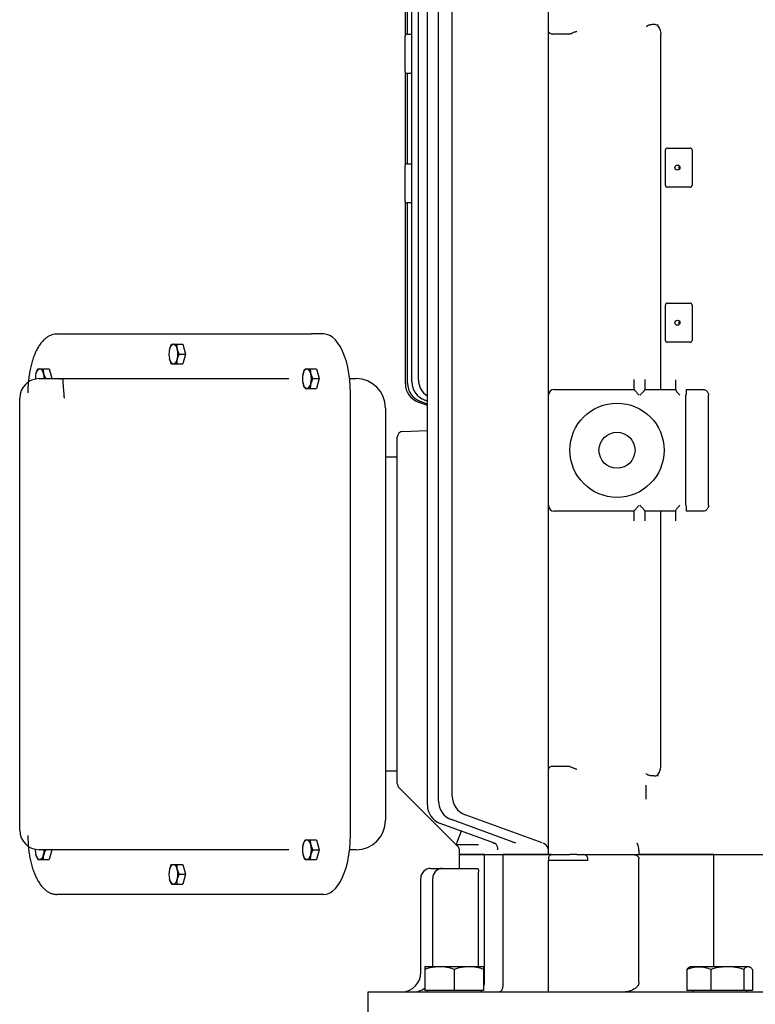
# Model space of a CAD drawing. Units: millimetres. Extents: x 3622 to 7381, y 14 to 5569.
# Drawn here: x 6068 to 6443, y 4389 to 4891 of the extents above; entities that cross this region are included whole.
import ezdxf

# ---------------------------------------------------------------- set-up
doc = ezdxf.new("R2010")
doc.units = ezdxf.units.MM
doc.header["$LTSCALE"] = 100
doc.layers.add('O', color=3, linetype='CONTINUOUS', lineweight=30)

msp = doc.modelspace()

# ---------------------------------------------------------------- linework, layer by layer
at = {"layer": 'O'}
for p, q in [((6337.45179, 4885.08404), (6337.45179, 4928.58541)), ((6264.58963, 4883.09204), (6264.58963, 4906.53647)), ((6265.69403, 4883.58541), (6265.69403, 4906.23224)), ((6267.91207, 4706.49499), (6267.91207, 4905.60866)), ((6271.26259, 4707.54056), (6271.26259, 4904.6331)), ((6275.77487, 4490.92105), (6275.77487, 4903.24978)), ((6281.48998, 4492.80216), (6281.48998, 4901.36866)), ((6288.46276, 4495.3276), (6288.46276, 4898.84322)), ((6264.45179, 4864.58541), (6264.45179, 4882.58541)), ((6265.45179, 4883.58541), (6267.91207, 4883.58541)), ((6337.45179, 4860.9801), (6337.45179, 4885.08404)), ((6347.81522, 4883.58541), (6339.53498, 4883.58541)), ((6394.77363, 4702.58541), (6394.77363, 4883.64759)), ((6264.58963, 4817.09204), (6264.58963, 4864.07878)), ((6267.91207, 4863.58541), (6265.45179, 4863.58541)), ((6265.69403, 4817.58541), (6265.69403, 4863.58541)), ((6337.45179, 4699.58541), (6337.45179, 4860.9801)), ((6397.17772, 4806.58541), (6397.17772, 4824.58541)), ((6398.17772, 4825.58541), (6409.70069, 4825.58541)), ((6410.70069, 4824.58541), (6410.70069, 4806.58541)), ((6264.45179, 4798.58541), (6264.45179, 4816.58541)), ((6265.45179, 4817.58541), (6267.91207, 4817.58541)), ((6409.70069, 4805.58541), (6398.17772, 4805.58541)), ((6264.58963, 4705.50274), (6264.58963, 4798.07878)), ((6267.91207, 4797.58541), (6265.45179, 4797.58541)), ((6265.69403, 4705.82787), (6265.69403, 4797.58541)), ((6397.17772, 4727.58541), (6397.17772, 4745.58541)), ((6398.17772, 4746.58541), (6409.70069, 4746.58541)), ((6410.70069, 4745.58541), (6410.70069, 4727.58541)), ((6086.86258, 4730.83541), (6216.47687, 4730.83541)), ((6222.98121, 4730.83541), (6216.47687, 4730.83541)), ((6148.03215, 4725.58541), (6151.19827, 4725.58541)), ((6151.19827, 4725.58541), (6152.50883, 4720.58541)), ((6409.70069, 4726.58541), (6398.17772, 4726.58541)), ((6149.34271, 4720.58541), (6152.50883, 4720.58541)), ((6152.50883, 4720.58541), (6151.19827, 4715.58541)), ((6148.03215, 4715.58541), (6151.19827, 4715.58541)), ((6079.93357, 4713.08541), (6083.09969, 4713.08541)), ((6083.09969, 4713.08541), (6084.41025, 4708.08541)), ((6216.13072, 4713.08541), (6219.29684, 4713.08541)), ((6219.29684, 4713.08541), (6220.6074, 4708.08541)), ((6077.98628, 4708.08541), (6090.87808, 4708.08541)), ((6090.87808, 4708.08541), (6184.43477, 4708.08541)), ((6184.43477, 4708.08541), (6205.24397, 4708.08541)), ((6217.44128, 4708.08541), (6220.6074, 4708.08541)), ((6220.6074, 4708.08541), (6219.29684, 4703.08541)), ((6236.19723, 4708.08541), (6239.45179, 4708.08541)), ((6381.23774, 4702.5333), (6381.23774, 4707.60444)), ((6386.66584, 4707.60444), (6386.66584, 4702.5333)), ((6402.39683, 4702.38818), (6402.39683, 4707.48479)), ((6216.13072, 4703.08541), (6219.29684, 4703.08541)), ((6236.60093, 4475.33541), (6236.60093, 4700.83541)), ((6340.45179, 4702.58541), (6381.22511, 4702.58541)), ((6386.67847, 4702.58541), (6402.35947, 4702.58541)), ((6407.86707, 4702.58541), (6416.40967, 4702.58541)), ((6067.98628, 4698.03608), (6067.98628, 4698.08541)), ((6067.98628, 4693.19076), (6067.98628, 4698.03608)), ((6275.77487, 4694.42957), (6271.16943, 4696.10581)), ((6275.77487, 4695.15667), (6272.27383, 4696.43095)), ((6275.77487, 4696.63109), (6274.49187, 4697.09806)), ((6337.45179, 4643.58541), (6337.45179, 4699.58541)), ((6407.62092, 4643.58541), (6407.62092, 4699.58541)), ((6419.06931, 4643.58541), (6419.06931, 4699.58541)), ((6067.98628, 4482.98006), (6067.98628, 4693.19076)), ((6254.45179, 4693.08541), (6254.45179, 4681.87221)), ((6254.45179, 4681.87221), (6254.45179, 4494.29862)), ((6263.34709, 4681.18652), (6275.77487, 4681.62051)), ((6260.45179, 4671.19261), (6260.45179, 4678.18835)), ((6260.45179, 4511.48325), (6260.45179, 4671.19261)), ((6260.45179, 4668.08541), (6254.45179, 4668.08541)), ((6337.45179, 4533.19072), (6337.45179, 4643.58541)), ((6381.22511, 4640.58541), (6340.45179, 4640.58541)), ((6381.23774, 4635.56639), (6381.23774, 4640.63752)), ((6386.66584, 4640.63752), (6386.66584, 4635.56639)), ((6402.35947, 4640.58541), (6386.67847, 4640.58541)), ((6394.77363, 4510.52323), (6394.77363, 4640.58541)), ((6402.39683, 4635.68604), (6402.39683, 4640.78264)), ((6416.40967, 4640.58541), (6407.86707, 4640.58541)), ((6337.45179, 4509.08678), (6337.45179, 4533.19072)), ((6260.45179, 4501.82805), (6260.45179, 4511.48325)), ((6339.53498, 4510.58541), (6347.81522, 4510.58541)), ((6260.45179, 4508.08541), (6254.45179, 4508.08541)), ((6337.45179, 4465.58541), (6337.45179, 4509.08678)), ((6290.44875, 4470.58846), (6261.33047, 4499.70673)), ((6254.45179, 4494.29862), (6254.45179, 4483.08541)), ((6334.38114, 4471.6126), (6295.04256, 4485.93068)), ((6067.98628, 4478.13475), (6067.98628, 4482.98006)), ((6309.936, 4471.48534), (6282.35467, 4481.52412)), ((6320.84386, 4471.47645), (6288.06978, 4483.40524)), ((6067.98628, 4478.08541), (6067.98628, 4478.13475)), ((6216.13072, 4473.08541), (6219.29684, 4473.08541)), ((6219.29684, 4473.08541), (6220.6074, 4468.08541)), ((6290.45179, 4470.58541), (6290.44875, 4470.58846)), ((6301.93685, 4470.58541), (6290.45179, 4470.58541)), ((6090.87808, 4468.08541), (6077.98628, 4468.08541)), ((6084.41025, 4468.08541), (6083.09969, 4463.08541)), ((6184.43477, 4468.08541), (6090.87808, 4468.08541)), ((6205.24397, 4468.08541), (6184.43477, 4468.08541)), ((6217.44128, 4468.08541), (6220.6074, 4468.08541)), ((6220.6074, 4468.08541), (6219.29684, 4463.08541)), ((6239.45179, 4468.08541), (6236.19723, 4468.08541)), ((6291.95179, 4467.98287), (6291.95179, 4465.58541)), ((6291.95179, 4465.58541), (6291.95179, 4458.58541)), ((6291.95179, 4465.58541), (6337.45179, 4465.58541)), ((6304.98032, 4465.58541), (6291.95179, 4465.58541)), ((6304.98032, 4400.58541), (6304.98032, 4465.58541)), ((6314.31176, 4465.58541), (6314.31176, 4400.58541)), ((6337.45179, 4465.58541), (6314.31176, 4465.58541)), ((6338.91626, 4465.58541), (6337.45179, 4465.58541)), ((6338.91626, 4465.58541), (6348.43393, 4465.58541)), ((6351.96947, 4465.58541), (6348.43393, 4465.58541)), ((6351.96947, 4465.58541), (6383.61886, 4465.58541)), ((6383.61886, 4467.62823), (6383.61886, 4465.58541)), ((6383.61886, 4465.58541), (6657.28472, 4465.58541)), ((6421.86915, 4465.58541), (6383.61886, 4465.58541)), ((6421.86915, 4408.46541), (6421.86915, 4465.58541)), ((6079.93357, 4463.08541), (6083.09969, 4463.08541)), ((6148.03215, 4460.58541), (6151.19827, 4460.58541)), ((6151.19827, 4460.58541), (6152.50883, 4455.58541)), ((6216.13072, 4463.08541), (6219.29684, 4463.08541)), ((6337.45179, 4463.58541), (6337.45179, 4462.58541)), ((6337.45179, 4395.58541), (6337.45179, 4462.58541)), ((6338.03758, 4462.58541), (6337.45179, 4462.58541)), ((6349.31261, 4462.58541), (6338.03758, 4462.58541)), ((6350.72683, 4462.58541), (6349.31261, 4462.58541)), ((6357.55305, 4462.58541), (6350.72683, 4462.58541)), ((6357.55305, 4462.58541), (6357.55305, 4463.58541)), ((6383.61886, 4400.58541), (6383.61886, 4463.58541)), ((6149.34271, 4455.58541), (6152.50883, 4455.58541)), ((6152.50883, 4455.58541), (6151.19827, 4450.58541)), ((6277.44423, 4458.58541), (6283.51998, 4458.58541)), ((6283.51998, 4458.58541), (6301.30046, 4458.58541)), ((6301.91139, 4408.46541), (6301.91139, 4456.58541)), ((6148.03215, 4450.58541), (6151.19827, 4450.58541)), ((6272.44423, 4405.58541), (6272.44423, 4453.58541)), ((6278.51998, 4408.46541), (6278.51998, 4453.58541)), ((6216.47687, 4445.33541), (6086.86258, 4445.33541)), ((6222.98121, 4445.33541), (6216.47687, 4445.33541)), ((6281.98191, 4408.46541), (6274.48191, 4408.46541)), ((6274.48191, 4407.12567), (6274.48191, 4396.38541)), ((6296.98191, 4408.46541), (6281.98191, 4408.46541)), ((6289.48191, 4407.12567), (6289.48191, 4396.38541)), ((6304.48191, 4408.46541), (6296.98191, 4408.46541)), ((6304.48191, 4407.12567), (6304.48191, 4396.38541)), ((6408.05061, 4407.12567), (6408.05061, 4396.38541)), ((6409.78093, 4408.46541), (6409.23884, 4408.15244)), ((6414.17433, 4408.46541), (6409.78093, 4408.46541)), ((6428.66322, 4408.46541), (6414.17433, 4408.46541)), ((6420.29806, 4407.12567), (6420.29806, 4396.38541)), ((6439.26982, 4408.46541), (6428.66322, 4408.46541)), ((6437.02838, 4407.12567), (6437.02838, 4396.38541)), ((6439.78093, 4408.46541), (6439.26982, 4408.46541)), ((6440.32302, 4408.15244), (6439.78093, 4408.46541)), ((6441.51126, 4407.12567), (6441.51126, 4396.38541)), ((6245.45179, 4395.58541), (6245.45179, 4373.58541)), ((6795.45179, 4395.58541), (6245.45179, 4395.58541)), ((6289.48191, 4396.38541), (6274.48191, 4396.38541)), ((6275.63191, 4396.38541), (6275.63191, 4395.58541)), ((6304.48191, 4396.38541), (6289.48191, 4396.38541)), ((6303.33191, 4395.58541), (6303.33191, 4396.38541)), ((6420.29806, 4396.38541), (6408.05061, 4396.38541)), ((6410.93093, 4396.38541), (6410.93093, 4395.58541)), ((6437.02838, 4396.38541), (6420.29806, 4396.38541)), ((6441.51126, 4396.38541), (6437.02838, 4396.38541)), ((6438.63093, 4395.58541), (6438.63093, 4396.38541))]:
    msp.add_line(p, q, dxfattribs=at)
at = {"layer": 'O', "flags": 128}
for points in [[(6404.52011, 4815.58541), (6404.42453, 4815.08792), (6404.15233, 4814.66617), (6403.74495, 4814.38437), (6403.26441, 4814.28541), (6402.78387, 4814.38437), (6402.37649, 4814.66617), (6402.10429, 4815.08792), (6402.00871, 4815.58541), (6402.10429, 4816.0829), (6402.37649, 4816.50465), (6402.78387, 4816.78646), (6403.26441, 4816.88541), (6403.74495, 4816.78646), (6404.15233, 4816.50465), (6404.42453, 4816.0829), (6404.52011, 4815.58541)], [(6404.07926, 4815.58541), (6404.17484, 4816.0829), (6404.29969, 4816.32111)], [(6404.29969, 4814.84971), (6404.17484, 4815.08792), (6404.07926, 4815.58541)], [(6404.52011, 4736.58541), (6404.42453, 4736.08792), (6404.15233, 4735.66617), (6403.74495, 4735.38437), (6403.26441, 4735.28541), (6402.78387, 4735.38437), (6402.37649, 4735.66617), (6402.10429, 4736.08792), (6402.00871, 4736.58541), (6402.10429, 4737.0829), (6402.37649, 4737.50465), (6402.78387, 4737.78646), (6403.26441, 4737.88541), (6403.74495, 4737.78646), (6404.15233, 4737.50465), (6404.42453, 4737.0829), (6404.52011, 4736.58541)], [(6404.07926, 4736.58541), (6404.17484, 4737.0829), (6404.29969, 4737.32111)], [(6404.29969, 4735.84971), (6404.17484, 4736.08792), (6404.07926, 4736.58541)], [(6236.60093, 4700.83541), (6236.51529, 4704.19435), (6236.25945, 4707.51104), (6235.83664, 4710.74378), (6235.25215, 4713.85192), (6234.51336, 4716.79637), (6233.62954, 4719.54011), (6232.61181, 4722.04862), (6231.47297, 4724.29036), (6230.22734, 4726.23714), (6228.89059, 4727.86448), (6227.47952, 4729.15191), (6226.01189, 4730.08325), (6224.50614, 4730.64678), (6222.98121, 4730.83541)], [(6222.98121, 4445.33541), (6224.50614, 4445.52405), (6226.01189, 4446.08758), (6227.47952, 4447.01891), (6228.89059, 4448.30635), (6230.22734, 4449.93369), (6231.47297, 4451.88047), (6232.61181, 4454.12221), (6233.62954, 4456.63072), (6234.51336, 4459.37445), (6235.25215, 4462.3189), (6235.83664, 4465.42704), (6236.25945, 4468.65978), (6236.51529, 4471.97648), (6236.60093, 4475.33541)]]:
    msp.add_lwpolyline(points, dxfattribs=at)
at = {"layer": 'O'}
for radius in [24, 9.188]:
    msp.add_circle((6372.45179, 4671.58541), radius, dxfattribs=at)
for centre, radius, start, end in [((6265.45179, 4882.58541), 1, 90, 180), ((6265.45179, 4864.58541), 1, 180, 270), ((6398.17772, 4824.58541), 1, 90, 180), ((6409.70069, 4824.58541), 1, 0, 90), ((6265.45179, 4816.58541), 1, 90, 180), ((6398.17772, 4806.58541), 1, 180, 270), ((6409.70069, 4806.58541), 1, 270, 0), ((6265.45179, 4798.58541), 1, 180, 270), ((6398.17772, 4745.58541), 1, 90, 180), ((6409.70069, 4745.58541), 1, 0, 90), ((6147.1486, 4722.91385), 2.79602, 107.1594114, 176.4821976), ((6145.49877, 4722.91385), 2.79602, 3.5178024, 72.8405886), ((6398.17772, 4727.58541), 1, 180, 270), ((6409.70069, 4727.58541), 1, 270, 0), ((6154.38217, 4720.58541), 10.33136, 165.9964659, 194.0035341), ((6138.2652, 4720.58541), 10.33136, 345.9964659, 14.0035341), ((6147.1486, 4718.25697), 2.79602, 183.5178024, 252.8405886), ((6145.49877, 4718.25697), 2.79602, 287.1594114, 356.4821976), ((6086.13515, 4708.11263), 10.18074, 165.9429493, 181.3241273), ((6079.05002, 4710.41385), 2.79602, 107.1594114, 176.4821976), ((6077.4002, 4710.41385), 2.79602, 3.5178024, 72.8405886), ((6070.51003, 4708.13927), 9.98517, 359.6909754, 14.180519), ((6222.48074, 4708.08541), 10.33136, 165.9964659, 194.0035341), ((6215.24717, 4710.41385), 2.79602, 107.1594114, 176.4821976), ((6213.59735, 4710.41385), 2.79602, 3.5178024, 72.8405886), ((6206.36378, 4708.08541), 10.33136, 345.9964659, 14.0035341), ((6077.98628, 4698.08541), 10, 90, 180), ((6215.24717, 4705.75697), 2.79602, 183.5178024, 252.8405886), ((6213.59735, 4705.75697), 2.79602, 287.1594114, 356.4821976), ((6239.45179, 4693.08541), 15, 0, 90), ((6274.58963, 4705.50274), 10, 180, 250), ((6275.69403, 4705.82787), 10, 180, 250), ((6277.91207, 4706.49499), 10, 180, 250), ((6281.26259, 4707.54056), 10, 180, 236.717202), ((6340.45179, 4699.58541), 3, 90, 180), ((6263.45179, 4678.18835), 3, 92, 180), ((6340.45179, 4643.58541), 3, 180, 270), ((6263.45179, 4501.82805), 3, 180, 225), ((6298.46276, 4495.3276), 10, 180, 250), ((6285.77487, 4490.92105), 10, 180, 250), ((6291.48998, 4492.80216), 10, 180, 250), ((6239.45179, 4483.08541), 15, 270, 0), ((6077.98628, 4478.08541), 10, 180, 270), ((6222.48074, 4468.08541), 10.33136, 165.9964659, 194.0035341), ((6215.24717, 4470.41385), 2.79602, 107.1594114, 176.4821976), ((6213.59735, 4470.41385), 2.79602, 3.5178024, 72.8405886), ((6206.36378, 4468.08541), 10.33136, 345.9964659, 14.0035341), ((6333.45179, 4467.69415), 4, 0, 58.8627404), ((6086.05675, 4468.04944), 10.10257, 178.616001, 194.1169224), ((6079.05002, 4465.75697), 2.79602, 183.5178024, 252.8405886), ((6077.4002, 4465.75697), 2.79602, 287.1594114, 356.4821976), ((6070.51003, 4468.03156), 9.98517, 345.819481, 0.3090246), ((6215.24717, 4465.75697), 2.79602, 183.5178024, 252.8405886), ((6213.59735, 4465.75697), 2.79602, 287.1594114, 356.4821976), ((6147.1486, 4457.91385), 2.79602, 107.1594114, 176.4821976), ((6145.49877, 4457.91385), 2.79602, 3.5178024, 72.8405886), ((6154.38217, 4455.58541), 10.33136, 165.9964659, 194.0035341), ((6138.2652, 4455.58541), 10.33136, 345.9964659, 14.0035341), ((6277.44423, 4453.58541), 5, 90, 180), ((6283.51998, 4453.58541), 5, 90, 180), ((6147.1486, 4453.25697), 2.79602, 183.5178024, 252.8405886), ((6145.49877, 4453.25697), 2.79602, 287.1594114, 356.4821976), ((6262.44423, 4405.58541), 10, 272.4444232, 0), ((6268.51998, 4405.58541), 10, 272.4444232, 306.5976927)]:
    msp.add_arc(centre, radius, start, end, dxfattribs=at)
for centre, major_axis, ratio, start_param, end_param in [((6381.22511, 4699.58541), (0, 3), 0.022693175, 6.096530574, 6.283185307), ((6386.67847, 4699.58541), (0, 3), 0.022693175, 0, 0.186654733), ((6402.35947, 4699.58541), (0, 3), 0.034920769, 5.918559567, 6.283185307), ((6407.86707, 4699.58541), (0, 3), 0.082048522, 0, 1.570796327), ((6381.22511, 4643.58541), (0, 3), 0.022693175, 3.141592654, 3.328247387), ((6386.67847, 4643.58541), (0, 3), 0.022693175, 2.954937921, 3.141592654), ((6402.35947, 4643.58541), (0, 3), 0.034920769, 3.141592654, 3.506218394), ((6407.86707, 4643.58541), (0, 3), 0.082048522, 1.570796327, 3.141592654), ((6294.59393, 4480.58541), (4.14182, 9.99924), 0.02979312, 1.882624919, 3.129252565)]:
    msp.add_ellipse(centre, major_axis=major_axis, ratio=ratio, start_param=start_param, end_param=end_param, dxfattribs=at)
for points, knots in [([(6391.47376, 4888.52205), (6391.20711, 4888.52016), (6390.94527, 4888.51007), (6390.43077, 4888.47427), (6390.17534, 4888.4481), (6389.69169, 4888.38172), (6389.46281, 4888.34169), (6389.03044, 4888.24822), (6388.82793, 4888.19475), (6388.46483, 4888.07901), (6388.30162, 4888.01616), (6388.01363, 4887.88097), (6387.89277, 4887.81051), (6387.69476, 4887.66417), (6387.61726, 4887.58765), (6387.53703, 4887.47117), (6387.51626, 4887.43214), (6387.48658, 4887.35366), (6387.47764, 4887.31374), (6387.47479, 4887.27463)], [0, 0, 0, 0, 0.125, 0.125, 0.25, 0.25, 0.375, 0.375, 0.5, 0.5, 0.625, 0.625, 0.75, 0.75, 0.875, 0.875, 0.9375, 0.9375, 1, 1, 1, 1]), ([(6393.04134, 4887.97591), (6392.81256, 4888.14307), (6392.56775, 4888.27995), (6392.03527, 4888.4728), (6391.75809, 4888.52406), (6391.47376, 4888.52205)], [0, 0, 0, 0, 0.5, 0.5, 1, 1, 1, 1]), ([(6393.04134, 4887.97591), (6393.29562, 4887.6733), (6393.53375, 4887.35089), (6393.95446, 4886.68149), (6394.13872, 4886.33299), (6394.44542, 4885.60331), (6394.56772, 4885.22019), (6394.69069, 4884.63531), (6394.72199, 4884.437), (6394.76338, 4884.04154), (6394.77363, 4883.84432), (6394.77363, 4883.64759)], [0, 0, 0, 0, 0.25, 0.25, 0.5, 0.5, 0.75, 0.75, 0.875, 0.875, 1, 1, 1, 1]), ([(6338.91626, 4883.70007), (6338.67798, 4883.79547), (6338.46933, 4883.89765), (6338.19719, 4884.05993), (6338.11334, 4884.11555), (6337.9594, 4884.22978), (6337.88907, 4884.28867), (6337.70262, 4884.46658), (6337.60961, 4884.58743), (6337.51546, 4884.77183), (6337.49169, 4884.83383), (6337.45979, 4884.95888), (6337.45179, 4885.02236), (6337.45179, 4885.08404)], [0, 0, 0, 0, 0.25, 0.25, 0.375, 0.375, 0.5, 0.5, 0.75, 0.75, 0.875, 0.875, 1, 1, 1, 1]), ([(6348.43393, 4883.70007), (6348.6722, 4883.79547), (6348.92848, 4883.89764), (6349.33787, 4884.05993), (6349.47853, 4884.11554), (6349.76827, 4884.22978), (6349.91806, 4884.28868), (6350.37177, 4884.46655), (6350.68178, 4884.58739), (6351.15777, 4884.77182), (6351.31828, 4884.83382), (6351.64309, 4884.95892), (6351.80835, 4885.02236), (6351.96947, 4885.08404)], [0, 0, 0, 0, 0.25, 0.25, 0.375, 0.375, 0.5, 0.5, 0.75, 0.75, 0.875, 0.875, 1, 1, 1, 1]), ([(6086.86258, 4730.83541), (6086.5442, 4730.8237), (6085.70423, 4730.79282), (6084.35817, 4730.47721), (6082.86163, 4729.83151), (6081.42059, 4728.88737), (6080.03738, 4727.64798), (6078.7233, 4726.1127), (6077.496, 4724.29557), (6076.37343, 4722.22253), (6075.36886, 4719.92452), (6074.49089, 4717.43192), (6073.74505, 4714.77236), (6073.13613, 4711.97337), (6072.66716, 4709.06314), (6072.34428, 4706.07096), (6072.17605, 4703.3154), (6072.15826, 4701.56492), (6072.15085, 4700.83541)], [0, 0, 0, 0, 0.036622635, 0.096619554, 0.157070783, 0.21911425, 0.283280702, 0.349338883, 0.416560079, 0.484209094, 0.551750537, 0.619049268, 0.686093141, 0.75291595, 0.819564657, 0.886086784, 0.952526708, 1, 1, 1, 1]), ([(6144.35785, 4723.08541), (6144.41346, 4723.29758), (6144.47873, 4723.5107), (6144.62563, 4723.93229), (6144.70747, 4724.14168), (6144.97511, 4724.76612), (6145.18295, 4725.17747), (6145.41103, 4725.58541)], [0, 0, 0, 0, 0.25, 0.25, 0.5, 0.5, 1, 1, 1, 1]), ([(6145.41103, 4725.58541), (6145.50342, 4725.58541), (6145.62044, 4725.58541), (6145.91955, 4725.58541), (6146.10222, 4725.58541), (6146.32368, 4725.58541)], [0, 0, 0, 0, 0.5, 0.5, 1, 1, 1, 1]), ([(6146.32368, 4725.58541), (6146.54528, 4725.58541), (6146.80828, 4725.58541), (6147.38551, 4725.58541), (6147.70018, 4725.58541), (6148.03215, 4725.58541)], [0, 0, 0, 0, 0.5, 0.5, 1, 1, 1, 1]), ([(6148.28952, 4723.08541), (6148.34513, 4722.87325), (6148.4104, 4722.66013), (6148.5573, 4722.23853), (6148.63914, 4722.02915), (6148.90678, 4721.40471), (6149.11462, 4720.99336), (6149.34271, 4720.58541)], [0, 0, 0, 0, 0.25, 0.25, 0.5, 0.5, 1, 1, 1, 1]), ([(6145.41103, 4715.58541), (6145.50342, 4715.58541), (6145.62044, 4715.58541), (6145.91955, 4715.58541), (6146.10222, 4715.58541), (6146.32368, 4715.58541)], [0, 0, 0, 0, 0.5, 0.5, 1, 1, 1, 1]), ([(6146.32368, 4715.58541), (6146.54528, 4715.58541), (6146.80828, 4715.58541), (6147.38551, 4715.58541), (6147.70018, 4715.58541), (6148.03215, 4715.58541)], [0, 0, 0, 0, 0.5, 0.5, 1, 1, 1, 1]), ([(6148.28952, 4718.08541), (6148.23391, 4717.87325), (6148.18745, 4717.66013), (6148.11335, 4717.23853), (6148.08542, 4717.02915), (6148.02571, 4716.40471), (6148.01792, 4715.99336), (6148.03215, 4715.58541)], [0, 0, 0, 0, 0.25, 0.25, 0.5, 0.5, 1, 1, 1, 1]), ([(6076.25927, 4710.58541), (6076.31488, 4710.79758), (6076.38015, 4711.0107), (6076.52705, 4711.43229), (6076.60889, 4711.64168), (6076.87653, 4712.26612), (6077.08437, 4712.67747), (6077.31246, 4713.08541)], [0, 0, 0, 0, 0.25, 0.25, 0.5, 0.5, 1, 1, 1, 1]), ([(6077.31246, 4713.08541), (6077.40485, 4713.08541), (6077.52187, 4713.08541), (6077.82098, 4713.08541), (6078.00365, 4713.08541), (6078.22511, 4713.08541)], [0, 0, 0, 0, 0.5, 0.5, 1, 1, 1, 1]), ([(6078.22511, 4713.08541), (6078.4467, 4713.08541), (6078.7097, 4713.08541), (6079.28693, 4713.08541), (6079.60161, 4713.08541), (6079.93357, 4713.08541)], [0, 0, 0, 0, 0.5, 0.5, 1, 1, 1, 1]), ([(6080.19095, 4710.58541), (6080.24656, 4710.37325), (6080.31182, 4710.16013), (6080.45872, 4709.73853), (6080.54056, 4709.52915), (6080.8082, 4708.90471), (6081.01604, 4708.49336), (6081.24413, 4708.08541)], [0, 0, 0, 0, 0.25, 0.25, 0.5, 0.5, 1, 1, 1, 1]), ([(6212.45642, 4710.58541), (6212.51203, 4710.79758), (6212.5773, 4711.0107), (6212.7242, 4711.43229), (6212.80604, 4711.64168), (6213.07368, 4712.26612), (6213.28152, 4712.67747), (6213.50961, 4713.08541)], [0, 0, 0, 0, 0.25, 0.25, 0.5, 0.5, 1, 1, 1, 1]), ([(6213.50961, 4713.08541), (6213.602, 4713.08541), (6213.71902, 4713.08541), (6214.01813, 4713.08541), (6214.2008, 4713.08541), (6214.42226, 4713.08541)], [0, 0, 0, 0, 0.5, 0.5, 1, 1, 1, 1]), ([(6214.42226, 4713.08541), (6214.64385, 4713.08541), (6214.90685, 4713.08541), (6215.48408, 4713.08541), (6215.79876, 4713.08541), (6216.13072, 4713.08541)], [0, 0, 0, 0, 0.5, 0.5, 1, 1, 1, 1]), ([(6216.3881, 4710.58541), (6216.44371, 4710.37325), (6216.50897, 4710.16013), (6216.65587, 4709.73853), (6216.73771, 4709.52915), (6217.00535, 4708.90471), (6217.21319, 4708.49336), (6217.44128, 4708.08541)], [0, 0, 0, 0, 0.25, 0.25, 0.5, 0.5, 1, 1, 1, 1]), ([(6089.88744, 4707.99042), (6090.05178, 4708.02204), (6090.21648, 4708.04577), (6090.54667, 4708.07745), (6090.71294, 4708.08541), (6090.87808, 4708.08541)], [0, 0, 0, 0, 0.5, 0.5, 1, 1, 1, 1]), ([(6089.88744, 4707.99042), (6089.89296, 4707.90744), (6089.90196, 4707.77208), (6089.92061, 4707.49382), (6089.9277, 4707.38844), (6089.94366, 4707.15209), (6089.95258, 4707.0204), (6089.98186, 4706.59082), (6090.00453, 4706.26102), (6090.04346, 4705.70326), (6090.05726, 4705.50677), (6090.08663, 4705.09221), (6090.10226, 4704.87315), (6090.15109, 4704.1955), (6090.18636, 4703.71391), (6090.24379, 4702.94774), (6090.26369, 4702.68501), (6090.30515, 4702.14449), (6090.32668, 4701.86713), (6090.39262, 4701.02908), (6090.43877, 4700.45715), (6090.51187, 4699.57967), (6090.53688, 4699.28389), (6090.5755, 4698.83515), (6090.58851, 4698.68517), (6090.61478, 4698.38516), (6090.62818, 4698.23355), (6090.64137, 4698.08541)], [0, 0, 0, 0, 0.125, 0.125, 0.1875, 0.1875, 0.25, 0.25, 0.375, 0.375, 0.4375, 0.4375, 0.5, 0.5, 0.625, 0.625, 0.6875, 0.6875, 0.75, 0.75, 0.875, 0.875, 0.9375, 0.9375, 0.96875, 0.96875, 1, 1, 1, 1]), ([(6216.3881, 4705.58541), (6216.33248, 4705.37325), (6216.28603, 4705.16013), (6216.21192, 4704.73853), (6216.18399, 4704.52915), (6216.12429, 4703.90471), (6216.11649, 4703.49336), (6216.13072, 4703.08541)], [0, 0, 0, 0, 0.25, 0.25, 0.5, 0.5, 1, 1, 1, 1]), ([(6213.50961, 4703.08541), (6213.602, 4703.08541), (6213.71902, 4703.08541), (6214.01813, 4703.08541), (6214.2008, 4703.08541), (6214.42226, 4703.08541)], [0, 0, 0, 0, 0.5, 0.5, 1, 1, 1, 1]), ([(6214.42226, 4703.08541), (6214.64385, 4703.08541), (6214.90685, 4703.08541), (6215.48408, 4703.08541), (6215.79876, 4703.08541), (6216.13072, 4703.08541)], [0, 0, 0, 0, 0.5, 0.5, 1, 1, 1, 1]), ([(6381.23774, 4702.5333), (6381.2424, 4702.49453), (6381.27168, 4702.43585), (6381.3703, 4702.28309), (6381.43975, 4702.18926), (6381.60474, 4701.98), (6381.70189, 4701.86251), (6381.91106, 4701.61599), (6382.02382, 4701.48602), (6382.26266, 4701.21431), (6382.38904, 4701.07227), (6382.64576, 4700.78584), (6382.77708, 4700.64034), (6383.04472, 4700.34495), (6383.18113, 4700.19499), (6383.45831, 4699.89081), (6383.59866, 4699.73706), (6383.7371, 4699.58541)], [0, 0, 0, 0, 0.125, 0.125, 0.25, 0.25, 0.375, 0.375, 0.5, 0.5, 0.625, 0.625, 0.75, 0.75, 0.875, 0.875, 1, 1, 1, 1]), ([(6386.66584, 4702.5333), (6386.66118, 4702.49453), (6386.6319, 4702.43585), (6386.53328, 4702.28309), (6386.46383, 4702.18926), (6386.29884, 4701.98), (6386.20169, 4701.86251), (6385.99252, 4701.61599), (6385.87976, 4701.48602), (6385.64092, 4701.21431), (6385.51454, 4701.07227), (6385.25782, 4700.78584), (6385.12651, 4700.64034), (6384.85886, 4700.34495), (6384.72245, 4700.19499), (6384.44527, 4699.89081), (6384.30492, 4699.73706), (6384.16648, 4699.58541)], [0, 0, 0, 0, 0.125, 0.125, 0.25, 0.25, 0.375, 0.375, 0.5, 0.5, 0.625, 0.625, 0.75, 0.75, 0.875, 0.875, 1, 1, 1, 1]), ([(6402.39683, 4702.38818), (6402.40262, 4702.32485), (6402.42834, 4702.24888), (6402.50997, 4702.07424), (6402.56657, 4701.97496), (6402.76459, 4701.66033), (6402.93839, 4701.42028), (6403.22162, 4701.04734), (6403.32035, 4700.92023), (6403.52494, 4700.6605), (6403.6313, 4700.52726), (6403.84585, 4700.2606), (6403.95445, 4700.12667), (6404.17365, 4699.85725), (6404.28515, 4699.7207), (6404.39561, 4699.58541)], [0, 0, 0, 0, 0.125, 0.125, 0.25, 0.25, 0.5, 0.5, 0.625, 0.625, 0.75, 0.75, 0.875, 0.875, 1, 1, 1, 1]), ([(6416.40967, 4702.58541), (6416.58466, 4702.58541), (6416.75684, 4702.56599), (6417.09583, 4702.48988), (6417.26439, 4702.43228), (6417.58607, 4702.28187), (6417.73875, 4702.18983), (6418.02787, 4701.97237), (6418.16486, 4701.84578), (6418.41055, 4701.56926), (6418.52087, 4701.41838), (6418.71579, 4701.09077), (6418.79871, 4700.91628), (6418.99847, 4700.37525), (6419.06931, 4699.98158), (6419.06931, 4699.58541)], [0, 0, 0, 0, 0.125, 0.125, 0.25, 0.25, 0.375, 0.375, 0.5, 0.5, 0.625, 0.625, 0.75, 0.75, 1, 1, 1, 1]), ([(6381.23774, 4640.63752), (6381.2424, 4640.67629), (6381.27168, 4640.73498), (6381.3703, 4640.88774), (6381.43975, 4640.98156), (6381.60474, 4641.19083), (6381.70189, 4641.30832), (6381.91106, 4641.55483), (6382.02382, 4641.6848), (6382.26266, 4641.95652), (6382.38904, 4642.09855), (6382.64576, 4642.38499), (6382.77708, 4642.53048), (6383.04472, 4642.82587), (6383.18113, 4642.97584), (6383.45831, 4643.28002), (6383.59866, 4643.43376), (6383.7371, 4643.58541)], [0, 0, 0, 0, 0.125, 0.125, 0.25, 0.25, 0.375, 0.375, 0.5, 0.5, 0.625, 0.625, 0.75, 0.75, 0.875, 0.875, 1, 1, 1, 1]), ([(6386.66584, 4640.63752), (6386.66118, 4640.67629), (6386.6319, 4640.73498), (6386.53328, 4640.88774), (6386.46383, 4640.98156), (6386.29884, 4641.19083), (6386.20169, 4641.30832), (6385.99252, 4641.55483), (6385.87976, 4641.6848), (6385.64092, 4641.95652), (6385.51454, 4642.09855), (6385.25782, 4642.38499), (6385.12651, 4642.53048), (6384.85886, 4642.82587), (6384.72245, 4642.97584), (6384.44527, 4643.28002), (6384.30492, 4643.43376), (6384.16648, 4643.58541)], [0, 0, 0, 0, 0.125, 0.125, 0.25, 0.25, 0.375, 0.375, 0.5, 0.5, 0.625, 0.625, 0.75, 0.75, 0.875, 0.875, 1, 1, 1, 1]), ([(6402.39683, 4640.78264), (6402.40262, 4640.84598), (6402.42834, 4640.92195), (6402.50997, 4641.09659), (6402.56657, 4641.19587), (6402.76459, 4641.5105), (6402.93839, 4641.75054), (6403.22162, 4642.12349), (6403.32035, 4642.2506), (6403.52494, 4642.51033), (6403.6313, 4642.64357), (6403.84585, 4642.91022), (6403.95445, 4643.04416), (6404.17365, 4643.31357), (6404.28515, 4643.45012), (6404.39561, 4643.58541)], [0, 0, 0, 0, 0.125, 0.125, 0.25, 0.25, 0.5, 0.5, 0.625, 0.625, 0.75, 0.75, 0.875, 0.875, 1, 1, 1, 1]), ([(6419.06931, 4643.58541), (6419.06931, 4643.38733), (6419.05203, 4643.19255), (6418.98432, 4642.80934), (6418.93308, 4642.61893), (6418.79933, 4642.25578), (6418.7175, 4642.08354), (6418.52426, 4641.75755), (6418.41181, 4641.60318), (6418.16629, 4641.32646), (6418.03239, 4641.20227), (6417.74184, 4640.98292), (6417.58717, 4640.88966), (6417.10792, 4640.66501), (6416.75964, 4640.58541), (6416.40967, 4640.58541)], [0, 0, 0, 0, 0.125, 0.125, 0.25, 0.25, 0.375, 0.375, 0.5, 0.5, 0.625, 0.625, 0.75, 0.75, 1, 1, 1, 1]), ([(6338.91626, 4510.47076), (6338.678, 4510.37536), (6338.46935, 4510.27319), (6338.1972, 4510.1109), (6338.11334, 4510.05528), (6337.95939, 4509.94104), (6337.88907, 4509.88215), (6337.70265, 4509.70428), (6337.60963, 4509.58343), (6337.51547, 4509.39901), (6337.49169, 4509.337), (6337.45979, 4509.21191), (6337.45179, 4509.14846), (6337.45179, 4509.08678)], [0, 0, 0, 0, 0.25, 0.25, 0.375, 0.375, 0.5, 0.5, 0.75, 0.75, 0.875, 0.875, 1, 1, 1, 1]), ([(6348.43393, 4510.47076), (6348.67222, 4510.37535), (6348.92851, 4510.27318), (6349.33789, 4510.11089), (6349.47854, 4510.05528), (6349.76826, 4509.94105), (6349.91805, 4509.88215), (6350.37185, 4509.70425), (6350.68187, 4509.5834), (6351.15781, 4509.39899), (6351.31828, 4509.337), (6351.643, 4509.21194), (6351.80836, 4509.14846), (6351.96947, 4509.08678)], [0, 0, 0, 0, 0.25, 0.25, 0.375, 0.375, 0.5, 0.5, 0.75, 0.75, 0.875, 0.875, 1, 1, 1, 1]), ([(6393.04134, 4506.19491), (6393.29562, 4506.49753), (6393.53375, 4506.81993), (6393.95446, 4507.48934), (6394.13872, 4507.83784), (6394.44542, 4508.56752), (6394.56772, 4508.95063), (6394.69069, 4509.53551), (6394.72199, 4509.73382), (6394.76338, 4510.12928), (6394.77363, 4510.32651), (6394.77363, 4510.52323)], [0, 0, 0, 0, 0.25, 0.25, 0.5, 0.5, 0.75, 0.75, 0.875, 0.875, 1, 1, 1, 1]), ([(6391.47376, 4505.64878), (6391.20711, 4505.65067), (6390.94527, 4505.66076), (6390.43077, 4505.69656), (6390.17534, 4505.72272), (6389.69169, 4505.7891), (6389.46281, 4505.82913), (6389.03044, 4505.9226), (6388.82793, 4505.97608), (6388.46483, 4506.09182), (6388.30162, 4506.15466), (6388.01363, 4506.28986), (6387.89277, 4506.36032), (6387.69476, 4506.50666), (6387.61726, 4506.58317), (6387.53703, 4506.69965), (6387.51626, 4506.73868), (6387.48658, 4506.81716), (6387.47764, 4506.85709), (6387.47479, 4506.8962)], [0, 0, 0, 0, 0.125, 0.125, 0.25, 0.25, 0.375, 0.375, 0.5, 0.5, 0.625, 0.625, 0.75, 0.75, 0.875, 0.875, 0.9375, 0.9375, 1, 1, 1, 1]), ([(6391.47376, 4505.64878), (6391.75825, 4505.64676), (6392.03296, 4505.69747), (6392.56551, 4505.88979), (6392.8124, 4506.02764), (6393.04134, 4506.19491)], [0, 0, 0, 0, 0.5, 0.5, 1, 1, 1, 1]), ([(6387.33072, 4493.90592), (6387.33072, 4494.53257), (6387.33185, 4495.15234), (6387.33516, 4496.07206), (6387.33654, 4496.37697), (6387.33984, 4496.98347), (6387.34176, 4497.28592), (6387.35262, 4498.76814), (6387.36515, 4499.8738), (6387.38122, 4500.90592)], [0, 0, 0, 0, 0.25, 0.25, 0.375, 0.375, 0.5, 0.5, 1, 1, 1, 1]), ([(6072.15085, 4475.33541), (6072.15496, 4474.79761), (6072.16687, 4473.23988), (6072.29912, 4470.67108), (6072.59452, 4467.67023), (6073.03552, 4464.74705), (6073.61631, 4461.93111), (6074.33367, 4459.25008), (6075.18315, 4456.73015), (6076.16056, 4454.39586), (6077.26218, 4452.27046), (6078.48494, 4450.3769), (6079.82469, 4448.74068), (6081.27284, 4447.39147), (6082.81135, 4446.35803), (6084.40987, 4445.6701), (6085.77539, 4445.3699), (6086.59129, 4445.34402), (6086.86258, 4445.33541)], [0, 0, 0, 0, 0.035002219, 0.101383286, 0.16781988, 0.23433068, 0.300959644, 0.367755784, 0.434773839, 0.502072136, 0.569703024, 0.637685475, 0.705939797, 0.774003496, 0.841059733, 0.906141308, 0.968792139, 1, 1, 1, 1]), ([(6212.45642, 4470.58541), (6212.51203, 4470.79758), (6212.5773, 4471.0107), (6212.7242, 4471.43229), (6212.80604, 4471.64168), (6213.07368, 4472.26612), (6213.28152, 4472.67747), (6213.50961, 4473.08541)], [0, 0, 0, 0, 0.25, 0.25, 0.5, 0.5, 1, 1, 1, 1]), ([(6213.50961, 4473.08541), (6213.602, 4473.08541), (6213.71902, 4473.08541), (6214.01813, 4473.08541), (6214.2008, 4473.08541), (6214.42226, 4473.08541)], [0, 0, 0, 0, 0.5, 0.5, 1, 1, 1, 1]), ([(6214.42226, 4473.08541), (6214.64385, 4473.08541), (6214.90685, 4473.08541), (6215.48408, 4473.08541), (6215.79876, 4473.08541), (6216.13072, 4473.08541)], [0, 0, 0, 0, 0.5, 0.5, 1, 1, 1, 1]), ([(6216.3881, 4470.58541), (6216.44371, 4470.37325), (6216.50897, 4470.16013), (6216.65587, 4469.73853), (6216.73771, 4469.52915), (6217.00535, 4468.90471), (6217.21319, 4468.49336), (6217.44128, 4468.08541)], [0, 0, 0, 0, 0.25, 0.25, 0.5, 0.5, 1, 1, 1, 1]), ([(6290.42019, 4470.44731), (6290.4768, 4470.43729), (6290.63671, 4470.40899), (6290.85792, 4470.27766), (6291.06829, 4470.10308), (6291.23471, 4469.92899), (6291.40596, 4469.71762), (6291.61959, 4469.37769), (6291.81274, 4468.92383), (6291.94719, 4468.43939), (6291.93441, 4468.10135), (6291.92993, 4467.98268)], [0, 0, 0, 0, 0.195798719, 0.553065245, 0.720255046, 0.822255911, 0.888547912, 0.92360068, 0.950885433, 0.982757684, 1, 1, 1, 1]), ([(6308.84871, 4471.85647), (6309.01068, 4471.79693), (6309.38991, 4471.65751), (6309.70334, 4471.38146), (6309.80827, 4471.24051), (6309.78955, 4471.2719), (6309.78687, 4471.2764)], [0, 0, 0, 0, 0.275780092, 0.645682507, 0.949200671, 1, 1, 1, 1]), ([(6309.94687, 4471.47611), (6309.95798, 4471.47383), (6310.20296, 4471.42356), (6310.48886, 4471.20554), (6310.71833, 4471.0004), (6310.71699, 4471.00165), (6310.71674, 4471.00188)], [0, 0, 0, 0, 0.021993994, 0.485319686, 0.906443417, 1, 1, 1, 1]), ([(6311.67767, 4468.05272), (6311.67804, 4468.05952), (6311.68024, 4468.09921), (6311.6918, 4468.38179), (6311.64837, 4469.12793), (6311.37095, 4470.1516), (6310.87695, 4470.73364), (6310.67542, 4470.97109)], [0, 0, 0, 0, 0.006258025, 0.036545796, 0.260102015, 0.698156485, 1, 1, 1, 1]), ([(6319.28332, 4472.02578), (6319.36505, 4471.99873), (6319.60776, 4471.91842), (6319.72967, 4471.78833), (6319.71158, 4471.81052), (6319.70695, 4471.81619)], [0, 0, 0, 0, 0.274274926, 0.814555408, 1, 1, 1, 1]), ([(6335.50886, 4471.09898), (6335.28966, 4471.23157), (6335.06673, 4471.36641), (6334.82556, 4471.46156), (6334.82153, 4471.46315)], [0, 0, 0, 0, 0.983280828, 1, 1, 1, 1]), ([(6383.61633, 4467.73849), (6383.59716, 4468.1548), (6383.55698, 4468.55871), (6383.4374, 4469.34193), (6383.36053, 4469.70295), (6383.22573, 4470.19459), (6383.17791, 4470.34848), (6383.07939, 4470.63199), (6383.02841, 4470.7626), (6382.92376, 4471.00264), (6382.87023, 4471.11161), (6382.79005, 4471.25644), (6382.76326, 4471.30178), (6382.70956, 4471.38675), (6382.68235, 4471.42679), (6382.65567, 4471.46315)], [0, 0, 0, 0, 0.25, 0.25, 0.5, 0.5, 0.625, 0.625, 0.75, 0.75, 0.875, 0.875, 0.9375, 0.9375, 1, 1, 1, 1]), ([(6080.19095, 4465.58541), (6080.13533, 4465.37325), (6080.08888, 4465.16013), (6080.01477, 4464.73853), (6079.98684, 4464.52915), (6079.92714, 4463.90471), (6079.91934, 4463.49336), (6079.93357, 4463.08541)], [0, 0, 0, 0, 0.25, 0.25, 0.5, 0.5, 1, 1, 1, 1]), ([(6216.3881, 4465.58541), (6216.33248, 4465.37325), (6216.28603, 4465.16013), (6216.21192, 4464.73853), (6216.18399, 4464.52915), (6216.12429, 4463.90471), (6216.11649, 4463.49336), (6216.13072, 4463.08541)], [0, 0, 0, 0, 0.25, 0.25, 0.5, 0.5, 1, 1, 1, 1]), ([(6339.45179, 4465.58541), (6339.22871, 4465.58541), (6339.0103, 4465.54913), (6338.58304, 4465.40101), (6338.37196, 4465.28718), (6337.98753, 4464.97032), (6337.8095, 4464.76426), (6337.60687, 4464.37153), (6337.55087, 4464.22727), (6337.47315, 4463.91773), (6337.45179, 4463.75259), (6337.45179, 4463.58541)], [0, 0, 0, 0, 0.25, 0.25, 0.5, 0.5, 0.75, 0.75, 0.875, 0.875, 1, 1, 1, 1]), ([(6357.55305, 4463.58541), (6357.55305, 4463.75256), (6357.5299, 4463.91373), (6357.44259, 4464.22545), (6357.38041, 4464.36861), (6357.22892, 4464.63153), (6357.14143, 4464.74813), (6356.95172, 4464.95569), (6356.84796, 4465.04786), (6356.52649, 4465.28637), (6356.29667, 4465.39873), (6355.8197, 4465.54919), (6355.57809, 4465.58541), (6355.33365, 4465.58541)], [0, 0, 0, 0, 0.125, 0.125, 0.25, 0.25, 0.375, 0.375, 0.5, 0.5, 0.75, 0.75, 1, 1, 1, 1]), ([(6380.98405, 4465.58541), (6381.26441, 4465.58541), (6381.54058, 4465.55134), (6381.94822, 4465.44712), (6382.08297, 4465.40338), (6382.34982, 4465.29499), (6382.48216, 4465.23006), (6382.73595, 4465.07825), (6382.85832, 4464.99121), (6383.09087, 4464.78749), (6383.19854, 4464.67303), (6383.38826, 4464.41174), (6383.47045, 4464.26353), (6383.55701, 4464.02118), (6383.5801, 4463.93571), (6383.61086, 4463.7629), (6383.61886, 4463.67498), (6383.61886, 4463.58541)], [0, 0, 0, 0, 0.25, 0.25, 0.375, 0.375, 0.5, 0.5, 0.625, 0.625, 0.75, 0.75, 0.875, 0.875, 0.9375, 0.9375, 1, 1, 1, 1]), ([(6077.31246, 4463.08541), (6077.40485, 4463.08541), (6077.52187, 4463.08541), (6077.82098, 4463.08541), (6078.00365, 4463.08541), (6078.22511, 4463.08541)], [0, 0, 0, 0, 0.5, 0.5, 1, 1, 1, 1]), ([(6078.22511, 4463.08541), (6078.4467, 4463.08541), (6078.7097, 4463.08541), (6079.28693, 4463.08541), (6079.60161, 4463.08541), (6079.93357, 4463.08541)], [0, 0, 0, 0, 0.5, 0.5, 1, 1, 1, 1]), ([(6144.35785, 4458.08541), (6144.41346, 4458.29758), (6144.47873, 4458.5107), (6144.62563, 4458.93229), (6144.70747, 4459.14168), (6144.97511, 4459.76612), (6145.18295, 4460.17747), (6145.41103, 4460.58541)], [0, 0, 0, 0, 0.25, 0.25, 0.5, 0.5, 1, 1, 1, 1]), ([(6145.41103, 4460.58541), (6145.50342, 4460.58541), (6145.62044, 4460.58541), (6145.91955, 4460.58541), (6146.10222, 4460.58541), (6146.32368, 4460.58541)], [0, 0, 0, 0, 0.5, 0.5, 1, 1, 1, 1]), ([(6146.32368, 4460.58541), (6146.54528, 4460.58541), (6146.80828, 4460.58541), (6147.38551, 4460.58541), (6147.70018, 4460.58541), (6148.03215, 4460.58541)], [0, 0, 0, 0, 0.5, 0.5, 1, 1, 1, 1]), ([(6213.50961, 4463.08541), (6213.602, 4463.08541), (6213.71902, 4463.08541), (6214.01813, 4463.08541), (6214.2008, 4463.08541), (6214.42226, 4463.08541)], [0, 0, 0, 0, 0.5, 0.5, 1, 1, 1, 1]), ([(6214.42226, 4463.08541), (6214.64385, 4463.08541), (6214.90685, 4463.08541), (6215.48408, 4463.08541), (6215.79876, 4463.08541), (6216.13072, 4463.08541)], [0, 0, 0, 0, 0.5, 0.5, 1, 1, 1, 1]), ([(6148.28952, 4458.08541), (6148.34513, 4457.87325), (6148.4104, 4457.66013), (6148.5573, 4457.23853), (6148.63914, 4457.02915), (6148.90678, 4456.40471), (6149.11462, 4455.99336), (6149.34271, 4455.58541)], [0, 0, 0, 0, 0.25, 0.25, 0.5, 0.5, 1, 1, 1, 1]), ([(6301.30046, 4458.58541), (6301.37755, 4458.58541), (6301.45343, 4458.53694), (6301.56239, 4458.39278), (6301.59706, 4458.33378), (6301.66308, 4458.19397), (6301.69474, 4458.11206), (6301.75249, 4457.92991), (6301.77853, 4457.83026), (6301.82477, 4457.61346), (6301.84508, 4457.4949), (6301.87758, 4457.24988), (6301.89004, 4457.1226), (6301.90702, 4456.85808), (6301.91139, 4456.72182), (6301.91139, 4456.58541)], [0, 0, 0, 0, 0.25, 0.25, 0.375, 0.375, 0.5, 0.5, 0.625, 0.625, 0.75, 0.75, 0.875, 0.875, 1, 1, 1, 1]), ([(6145.41103, 4450.58541), (6145.50342, 4450.58541), (6145.62044, 4450.58541), (6145.91955, 4450.58541), (6146.10222, 4450.58541), (6146.32368, 4450.58541)], [0, 0, 0, 0, 0.5, 0.5, 1, 1, 1, 1]), ([(6146.32368, 4450.58541), (6146.54528, 4450.58541), (6146.80828, 4450.58541), (6147.38551, 4450.58541), (6147.70018, 4450.58541), (6148.03215, 4450.58541)], [0, 0, 0, 0, 0.5, 0.5, 1, 1, 1, 1]), ([(6148.28952, 4453.08541), (6148.23391, 4452.87325), (6148.18745, 4452.66013), (6148.11335, 4452.23853), (6148.08542, 4452.02915), (6148.02571, 4451.40471), (6148.01792, 4450.99336), (6148.03215, 4450.58541)], [0, 0, 0, 0, 0.25, 0.25, 0.5, 0.5, 1, 1, 1, 1]), ([(6281.98191, 4408.46541), (6281.34541, 4408.46541), (6280.70605, 4408.43375), (6279.44127, 4408.3112), (6278.81311, 4408.22044), (6276.93979, 4407.87038), (6275.70575, 4407.53361), (6274.48191, 4407.12567)], [0, 0, 0, 0, 0.25, 0.25, 0.5, 0.5, 1, 1, 1, 1]), ([(6274.48191, 4408.46541), (6274.48191, 4408.46541), (6274.48191, 4408.4343), (6274.48191, 4408.31064), (6274.48191, 4408.21874), (6274.48191, 4407.86655), (6274.48191, 4407.5299), (6274.48191, 4407.12567)], [0, 0, 0, 0, 0.25, 0.25, 0.5, 0.5, 1, 1, 1, 1]), ([(6289.48191, 4407.12567), (6288.25501, 4407.53463), (6287.01914, 4407.87156), (6284.52158, 4408.33773), (6283.25969, 4408.46541), (6281.98191, 4408.46541)], [0, 0, 0, 0, 0.5, 0.5, 1, 1, 1, 1]), ([(6296.98191, 4408.46541), (6296.34541, 4408.46541), (6295.70605, 4408.43375), (6294.44127, 4408.3112), (6293.81311, 4408.22044), (6291.93979, 4407.87038), (6290.70575, 4407.53361), (6289.48191, 4407.12567)], [0, 0, 0, 0, 0.25, 0.25, 0.5, 0.5, 1, 1, 1, 1]), ([(6304.48191, 4407.12567), (6303.25501, 4407.53463), (6302.01914, 4407.87156), (6299.52158, 4408.33773), (6298.25969, 4408.46541), (6296.98191, 4408.46541)], [0, 0, 0, 0, 0.5, 0.5, 1, 1, 1, 1]), ([(6304.48191, 4408.46541), (6304.48191, 4408.46541), (6304.48191, 4408.4343), (6304.48191, 4408.31064), (6304.48191, 4408.21874), (6304.48191, 4407.86655), (6304.48191, 4407.5299), (6304.48191, 4407.12567)], [0, 0, 0, 0, 0.25, 0.25, 0.5, 0.5, 1, 1, 1, 1]), ([(6408.05061, 4407.12567), (6408.54859, 4407.32897), (6409.05115, 4407.51561), (6410.06784, 4407.8468), (6410.57784, 4407.98988), (6412.11142, 4408.33962), (6413.13952, 4408.46541), (6414.17433, 4408.46541)], [0, 0, 0, 0, 0.25, 0.25, 0.5, 0.5, 1, 1, 1, 1]), ([(6408.05061, 4407.12567), (6408.4129, 4407.54297), (6408.80832, 4407.99842), (6409.21715, 4408.12048), (6409.25139, 4408.1307)], [0, 0, 0, 0, 0.916236023, 1, 1, 1, 1]), ([(6414.17433, 4408.46541), (6414.69204, 4408.46541), (6415.21141, 4408.4343), (6416.25343, 4408.31064), (6416.77062, 4408.21874), (6418.30472, 4407.86655), (6419.30788, 4407.5299), (6420.29806, 4407.12567)], [0, 0, 0, 0, 0.25, 0.25, 0.5, 0.5, 1, 1, 1, 1]), ([(6428.66322, 4408.46541), (6427.9533, 4408.46541), (6427.24019, 4408.43375), (6425.82951, 4408.3112), (6425.12889, 4408.22044), (6423.03947, 4407.87038), (6421.66307, 4407.53361), (6420.29806, 4407.12567)], [0, 0, 0, 0, 0.25, 0.25, 0.5, 0.5, 1, 1, 1, 1]), ([(6437.02838, 4407.12567), (6435.65995, 4407.53463), (6434.28152, 4407.87156), (6431.49585, 4408.33773), (6430.08839, 4408.46541), (6428.66322, 4408.46541)], [0, 0, 0, 0, 0.5, 0.5, 1, 1, 1, 1]), ([(6439.26982, 4408.46541), (6439.0796, 4408.46541), (6438.88852, 4408.43375), (6438.51053, 4408.3112), (6438.3228, 4408.22044), (6437.76294, 4407.87038), (6437.39414, 4407.53361), (6437.02838, 4407.12567)], [0, 0, 0, 0, 0.25, 0.25, 0.5, 0.5, 1, 1, 1, 1]), ([(6441.51126, 4407.12567), (6441.14459, 4407.53463), (6440.77524, 4407.87156), (6440.02882, 4408.33773), (6439.65169, 4408.46541), (6439.26982, 4408.46541)], [0, 0, 0, 0, 0.5, 0.5, 1, 1, 1, 1]), ([(6304.48191, 4398.82471), (6304.54, 4398.91353), (6304.80451, 4399.31788), (6304.95867, 4399.95616), (6304.97646, 4400.47331), (6304.98032, 4400.58541)], [0, 0, 0, 0, 0.180626016, 0.822378028, 1, 1, 1, 1]), ([(6314.31176, 4400.58541), (6314.31176, 4400.37999), (6314.30892, 4400.17089), (6314.29789, 4399.77066), (6314.28974, 4399.5767), (6314.26796, 4399.19939), (6314.25448, 4399.01927), (6314.22279, 4398.67836), (6314.20451, 4398.51643), (6314.16277, 4398.20641), (6314.13923, 4398.05818), (6314.08768, 4397.7793), (6314.05956, 4397.64772), (6313.96778, 4397.27281), (6313.89676, 4397.04898), (6313.7321, 4396.64456), (6313.63951, 4396.467), (6313.43417, 4396.15934), (6313.32113, 4396.02859), (6313.07207, 4395.81369), (6312.93488, 4395.72918), (6312.64092, 4395.61524), (6312.48455, 4395.58541), (6312.31866, 4395.58541)], [0, 0, 0, 0, 0.0625, 0.0625, 0.125, 0.125, 0.1875, 0.1875, 0.25, 0.25, 0.3125, 0.3125, 0.375, 0.375, 0.5, 0.5, 0.625, 0.625, 0.75, 0.75, 0.875, 0.875, 1, 1, 1, 1]), ([(6383.61886, 4400.58541), (6383.61886, 4400.36381), (6383.59438, 4400.14594), (6383.49995, 4399.71712), (6383.429, 4399.50478), (6383.16192, 4398.90102), (6382.90765, 4398.53122), (6382.46892, 4398.04338), (6382.31246, 4397.89066), (6381.98221, 4397.602), (6381.80746, 4397.46547), (6381.26945, 4397.08469), (6380.89166, 4396.86716), (6380.10721, 4396.48693), (6379.69829, 4396.32386), (6378.86509, 4396.0489), (6378.44396, 4395.93778), (6377.5939, 4395.76104), (6377.16496, 4395.69549), (6376.29964, 4395.60767), (6375.86191, 4395.58541), (6375.42335, 4395.58541)], [0, 0, 0, 0, 0.0625, 0.0625, 0.125, 0.125, 0.25, 0.25, 0.3125, 0.3125, 0.375, 0.375, 0.5, 0.5, 0.625, 0.625, 0.75, 0.75, 0.875, 0.875, 1, 1, 1, 1])]:
    msp.add_open_spline(points, degree=3, knots=knots, dxfattribs=at)
for points in [[(6393.04134, 4887.97591), (6393.18292, 4888.20448), (6393.3204, 4888.42836), (6393.4534, 4888.64759)], [(6338.91626, 4883.70007), (6339.11853, 4883.61907), (6339.3252, 4883.58541), (6339.53498, 4883.58541)], [(6347.81522, 4883.58541), (6348.025, 4883.58541), (6348.23166, 4883.61907), (6348.43393, 4883.70007)], [(6148.03215, 4725.58541), (6148.00361, 4724.76748), (6148.06624, 4723.93727), (6148.28952, 4723.08541)], [(6149.34271, 4720.58541), (6148.88539, 4719.76748), (6148.5128, 4718.93727), (6148.28952, 4718.08541)], [(6145.41103, 4715.58541), (6144.95372, 4716.40335), (6144.58113, 4717.23356), (6144.35785, 4718.08541)], [(6079.93357, 4713.08541), (6079.90504, 4712.26748), (6079.96767, 4711.43727), (6080.19095, 4710.58541)], [(6216.13072, 4713.08541), (6216.10219, 4712.26748), (6216.16482, 4711.43727), (6216.3881, 4710.58541)], [(6089.88744, 4707.99042), (6089.39414, 4707.94187), (6088.90319, 4707.87481), (6088.41575, 4707.78939)], [(6213.50961, 4703.08541), (6213.05229, 4703.90335), (6212.6797, 4704.73356), (6212.45642, 4705.58541)], [(6217.44128, 4708.08541), (6216.98396, 4707.26748), (6216.61138, 4706.43727), (6216.3881, 4705.58541)], [(6339.53498, 4510.58541), (6339.3252, 4510.58541), (6339.11853, 4510.55175), (6338.91626, 4510.47076)], [(6348.43393, 4510.47076), (6348.23166, 4510.55175), (6348.025, 4510.58541), (6347.81522, 4510.58541)], [(6393.04134, 4506.19491), (6393.18292, 4505.96635), (6393.3204, 4505.74246), (6393.4534, 4505.52323)], [(6216.13072, 4473.08541), (6216.10219, 4472.26748), (6216.16482, 4471.43727), (6216.3881, 4470.58541)], [(6077.31246, 4463.08541), (6076.85514, 4463.90335), (6076.48255, 4464.73356), (6076.25927, 4465.58541)], [(6081.24413, 4468.08541), (6080.78681, 4467.26748), (6080.41423, 4466.43727), (6080.19095, 4465.58541)], [(6213.50961, 4463.08541), (6213.05229, 4463.90335), (6212.6797, 4464.73356), (6212.45642, 4465.58541)], [(6217.44128, 4468.08541), (6216.98396, 4467.26748), (6216.61138, 4466.43727), (6216.3881, 4465.58541)], [(6383.61886, 4467.62823), (6383.61886, 4467.66499), (6383.61802, 4467.70176), (6383.61633, 4467.73849)], [(6148.03215, 4460.58541), (6148.00361, 4459.76748), (6148.06624, 4458.93727), (6148.28952, 4458.08541)], [(6149.34271, 4455.58541), (6148.88539, 4454.76748), (6148.5128, 4453.93727), (6148.28952, 4453.08541)], [(6145.41103, 4450.58541), (6144.95372, 4451.40335), (6144.58113, 4452.23356), (6144.35785, 4453.08541)]]:
    msp.add_open_spline(points, degree=3, dxfattribs=at)

doc.saveas('drawing.dxf')
